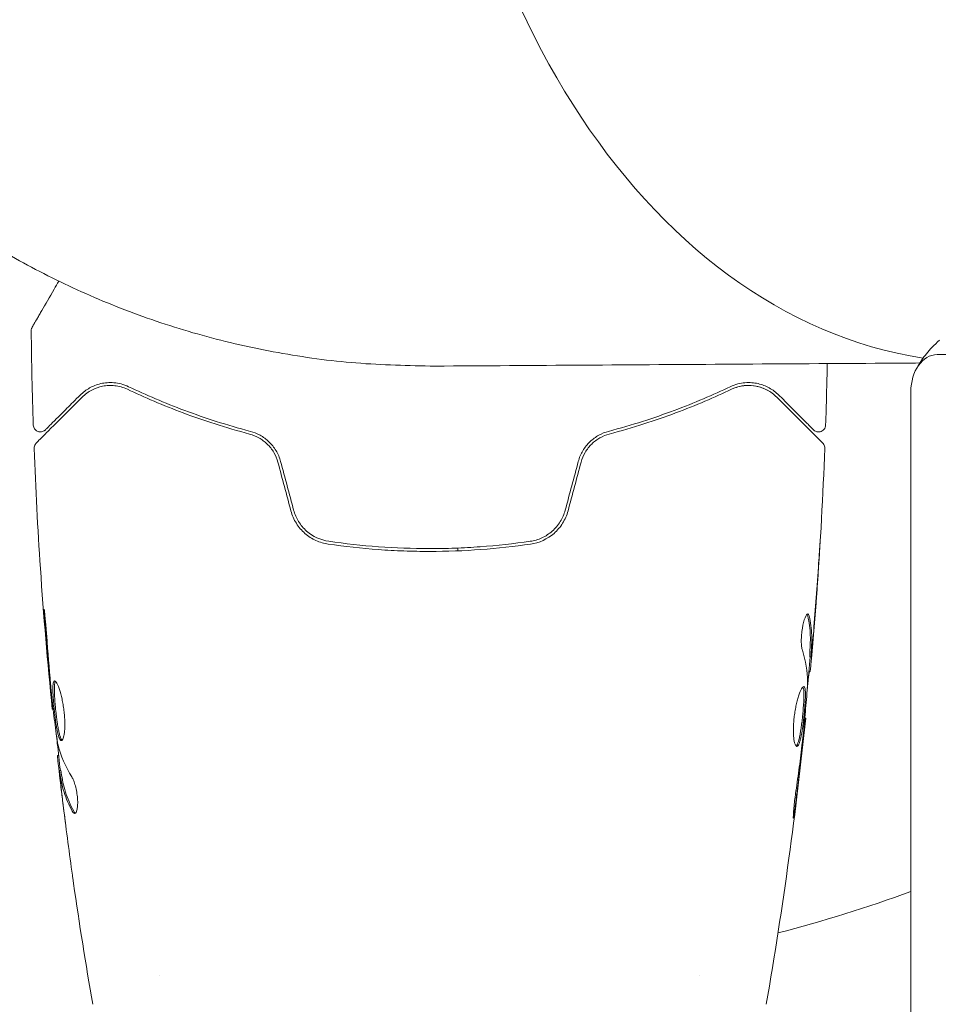
# Model space of a CAD drawing. Units: millimetres. Extents: x -5640 to 5954, y -4940 to 4654.
# Drawn here: x -794 to -729, y -2264 to -2195 of the extents above; entities that cross this region are included whole.
import ezdxf

# ---------------------------------------------------------------- set-up
doc = ezdxf.new("R2010")
doc.units = ezdxf.units.MM
doc.header["$LTSCALE"] = 20
doc.layers.add('2d', color=230, linetype='Continuous')

msp = doc.modelspace()

# ---------------------------------------------------------------- linework, layer by layer
at = {"layer": '2d', "lineweight": 0}
for p, q in [((-405.879, -2218.192), (-729.381, -2218.192)), ((-731.225, -2285.244), (-731.225, -2220.8)), ((-763.09, -2231.999), (-763.09, -2231.799)), ((-738.339, -2239.451), (-738.238, -2239.451)), ((-738.4, -2240.492), (-738.308, -2240.492)), ((-791.558, -2243.135), (-791.625, -2243.135)), ((-738.685, -2243.765), (-738.619, -2243.765)), ((-791.175, -2246.408), (-791.258, -2246.408)), ((-791.023, -2247.449), (-791.124, -2247.449)), ((-784.09, -2261.855), (-784.09, -2261.855)), ((-746.09, -2261.854), (-746.09, -2261.854))]:
    msp.add_line(p, q, dxfattribs=at)
msp.add_arc((-765.09, -2164), 98, 284.48775, 290.21583, dxfattribs=at)
msp.add_ellipse((-726.199, -2164), major_axis=(0, -54.75), ratio=0.707107, start_param=-1.570796, end_param=-0.107691, dxfattribs=at)
at = {"layer": '2d', "lineweight": 0, "extrusion": (0, 0, -1)}
msp.add_ellipse((-729.381, -2220.8), major_axis=(0, 2.608), ratio=0.707107, start_param=-1.570796, end_param=0, dxfattribs=at)
at = {"layer": '2d', "lineweight": 0}
for points, weights in [([(-822.592, -2164), (-822.592, -2191.639), (-803.252, -2219.247), (-764.702, -2218.999)], [1, 0.6655436516, 0.498878876677, 0.500005675233]), ([(-740.701, -2214.763), (-740.701, -2214.763), (-740.701, -2214.763), (-740.701, -2214.763)], [0.963454377755, 0.963457498043, 0.963460618346, 0.963463738665])]:
    msp.add_rational_spline(points, weights, degree=3, dxfattribs=at)
for points, knots in [([(-793.039, -2216.267), (-793.039, -2216.267), (-793.036, -2216.262), (-793.028, -2216.247), (-793.023, -2216.24), (-793.014, -2216.223), (-793.012, -2216.22), (-793.007, -2216.212), (-793.006, -2216.209), (-792.982, -2216.168), (-792.946, -2216.105), (-792.837, -2215.917), (-792.764, -2215.791), (-792.629, -2215.557), (-792.579, -2215.471), (-792.473, -2215.287), (-792.416, -2215.189), (-792.116, -2214.668), (-791.823, -2214.161), (-791.385, -2213.403), (-791.277, -2213.215), (-791.164, -2213.02)], [0.03007316, 0.03007316, 0.03007316, 0.03007316, 0.0365021, 0.0365021, 0.04015231, 0.04015231, 0.04106486, 0.04106486, 0.04197741, 0.04197741, 0.04380252, 0.04380252, 0.04562762, 0.04562762, 0.04654017, 0.04654017, 0.04745273, 0.04745273, 0.05110294, 0.05110294, 0.05224697, 0.05224697, 0.05224697, 0.05224697]), ([(-793.106, -2216.522), (-793.106, -2216.468), (-793.098, -2216.413), (-793.073, -2216.336), (-793.063, -2216.312), (-793.047, -2216.282), (-793.044, -2216.276), (-793.04, -2216.269), (-793.04, -2216.269), (-793.039, -2216.268), (-793.039, -2216.268), (-793.039, -2216.267), (-793.039, -2216.267), (-793.039, -2216.267)], [0, 0, 0, 0, 0.1620367, 0.1620367, 0.2425207, 0.2425207, 0.2628468, 0.2628468, 0.264752, 0.264752, 0.2657518, 0.2657518, 0.2662518, 0.2662518, 0.2662518, 0.2662518]), ([(-730.89, -2219.301), (-730.836, -2219.193), (-730.775, -2219.078), (-730.631, -2218.833), (-730.549, -2218.703), (-730.359, -2218.429), (-730.252, -2218.285), (-730.009, -2217.984), (-729.872, -2217.828), (-729.565, -2217.507), (-729.394, -2217.342), (-729.205, -2217.176)], [2.1829925, 2.1829925, 2.1829925, 2.1829925, 2.2635474, 2.2635474, 2.3441023, 2.3441023, 2.4246572, 2.4246572, 2.5052121, 2.5052121, 2.585767, 2.585767, 2.585767, 2.585767]), ([(-730.595, -2218.779), (-731.422, -2218.784), (-732.25, -2218.79), (-740.132, -2218.841), (-747.185, -2218.886), (-757.726, -2218.954), (-761.214, -2218.977), (-764.702, -2218.999)], [6.481248, 6.481248, 6.481248, 6.481248, 10, 10, 40, 40, 54.840255, 54.840255, 54.840255, 54.840255]), ([(-786.251, -2220.45), (-786.616, -2220.276), (-786.96, -2220.197), (-787.449, -2220.156), (-787.608, -2220.155), (-787.916, -2220.178), (-788.066, -2220.201), (-788.494, -2220.299), (-788.756, -2220.402), (-789.239, -2220.671), (-789.46, -2220.836), (-789.662, -2221.037)], [0, 0, 0, 0, 0.001851544, 0.001851544, 0.002777316, 0.002777316, 0.003703088, 0.003703088, 0.005554632, 0.005554632, 0.007406175, 0.007406175, 0.007406175, 0.007406175]), ([(-789.52, -2221.179), (-789.314, -2220.973), (-789.087, -2220.809), (-788.606, -2220.555), (-788.352, -2220.465), (-787.948, -2220.385), (-787.809, -2220.368), (-787.524, -2220.355), (-787.378, -2220.359), (-786.939, -2220.408), (-786.64, -2220.486), (-786.337, -2220.63)], [0, 0, 0, 0, 0.001345717, 0.001345717, 0.002691433, 0.002691433, 0.003364292, 0.003364292, 0.00403715, 0.00403715, 0.005382867, 0.005382867, 0.005382867, 0.005382867]), ([(-740.517, -2221.037), (-740.718, -2220.836), (-740.941, -2220.67), (-741.426, -2220.401), (-741.688, -2220.298), (-742.114, -2220.201), (-742.262, -2220.178), (-742.569, -2220.156), (-742.729, -2220.155), (-743.221, -2220.197), (-743.566, -2220.277), (-743.928, -2220.45)], [0, 0, 0, 0, 0.001864837, 0.001864837, 0.003729674, 0.003729674, 0.004662092, 0.004662092, 0.00559451, 0.00559451, 0.007459347, 0.007459347, 0.007459347, 0.007459347]), ([(-743.842, -2220.63), (-743.539, -2220.486), (-743.234, -2220.407), (-742.65, -2220.343), (-742.369, -2220.358), (-741.961, -2220.438), (-741.827, -2220.475), (-741.571, -2220.567), (-741.447, -2220.621), (-741.088, -2220.812), (-740.865, -2220.973), (-740.659, -2221.179)], [0, 0, 0, 0, 0.001348017, 0.001348017, 0.002696033, 0.002696033, 0.003370042, 0.003370042, 0.00404405, 0.00404405, 0.005392066, 0.005392066, 0.005392066, 0.005392066]), ([(-743.842, -2220.63), (-743.632, -2220.531), (-743.435, -2220.467), (-743.06, -2220.384), (-742.882, -2220.364), (-742.377, -2220.351), (-742.083, -2220.401), (-741.566, -2220.558), (-741.342, -2220.667), (-740.954, -2220.91), (-740.792, -2221.046), (-740.659, -2221.179)], [0, 0, 0, 0, 0.001140977, 0.001140977, 0.002281954, 0.002281954, 0.004563907, 0.004563907, 0.006845861, 0.006845861, 0.009127814, 0.009127814, 0.009127814, 0.009127814]), ([(-789.662, -2221.037), (-790.003, -2221.379), (-790.314, -2221.69), (-790.731, -2222.106), (-790.861, -2222.237), (-791.105, -2222.48), (-791.218, -2222.594), (-791.732, -2223.108), (-791.981, -2223.357), (-792.051, -2223.427), (-792.055, -2223.431), (-792.061, -2223.437), (-792.064, -2223.44), (-792.072, -2223.448), (-792.077, -2223.453), (-792.089, -2223.465), (-792.094, -2223.47), (-792.105, -2223.48), (-792.109, -2223.484), (-792.109, -2223.484)], [0, 0, 0, 0, 0.00280724, 0.00280724, 0.00421086, 0.00421086, 0.00561448, 0.00561448, 0.01122897, 0.01122897, 0.01193078, 0.01193078, 0.01263259, 0.01263259, 0.01403621, 0.01403621, 0.01684345, 0.01684345, 0.02211228, 0.02211228, 0.02211228, 0.02211228]), ([(-786.337, -2220.63), (-785.15, -2221.195), (-783.84, -2221.76), (-780.979, -2222.83), (-779.429, -2223.335), (-777.741, -2223.782)], [0, 0, 0, 0, 0.00577336, 0.00577336, 0.01154671, 0.01154671, 0.01154671, 0.01154671]), ([(-777.69, -2223.589), (-779.347, -2223.15), (-780.881, -2222.652), (-783.73, -2221.589), (-785.046, -2221.023), (-786.251, -2220.45)], [0, 0, 0, 0, 0.00561537, 0.00561537, 0.01123074, 0.01123074, 0.01123074, 0.01123074]), ([(-743.928, -2220.45), (-745.133, -2221.023), (-746.449, -2221.589), (-749.298, -2222.652), (-750.832, -2223.15), (-752.489, -2223.589)], [0, 0, 0, 0, 0.00561537, 0.00561537, 0.01123074, 0.01123074, 0.01123074, 0.01123074]), ([(-752.438, -2223.782), (-750.75, -2223.335), (-749.2, -2222.83), (-746.339, -2221.76), (-745.029, -2221.195), (-743.842, -2220.63)], [0, 0, 0, 0, 0.00577336, 0.00577336, 0.01154671, 0.01154671, 0.01154671, 0.01154671]), ([(-738.07, -2223.484), (-738.07, -2223.484), (-738.074, -2223.481), (-738.085, -2223.47), (-738.089, -2223.465), (-738.101, -2223.454), (-738.105, -2223.449), (-738.114, -2223.441), (-738.117, -2223.438), (-738.123, -2223.432), (-738.126, -2223.429), (-738.161, -2223.394), (-738.236, -2223.318), (-738.419, -2223.135), (-738.492, -2223.062), (-738.659, -2222.896), (-738.752, -2222.803), (-739.267, -2222.288), (-739.829, -2221.726), (-740.517, -2221.037)], [0.02275047, 0.02275047, 0.02275047, 0.02275047, 0.02787328, 0.02787328, 0.0306606, 0.0306606, 0.03205427, 0.03205427, 0.0327511, 0.0327511, 0.03344793, 0.03344793, 0.03623526, 0.03623526, 0.03762892, 0.03762892, 0.03902259, 0.03902259, 0.04459724, 0.04459724, 0.04459724, 0.04459724]), ([(-792.757, -2224.416), (-792.757, -2224.416), (-792.753, -2224.411), (-792.738, -2224.397), (-792.731, -2224.39), (-792.716, -2224.375), (-792.713, -2224.372), (-792.706, -2224.365), (-792.704, -2224.362), (-792.689, -2224.347), (-792.665, -2224.323), (-792.552, -2224.211), (-792.424, -2224.082), (-792.156, -2223.815), (-792.054, -2223.712), (-791.828, -2223.486), (-791.704, -2223.363), (-791.035, -2222.694), (-790.343, -2222.001), (-789.52, -2221.179)], [0.02464336, 0.02464336, 0.02464336, 0.02464336, 0.03015026, 0.03015026, 0.03316528, 0.03316528, 0.03391904, 0.03391904, 0.0346728, 0.0346728, 0.03618031, 0.03618031, 0.03919533, 0.03919533, 0.04070285, 0.04070285, 0.04221036, 0.04221036, 0.04824041, 0.04824041, 0.04824041, 0.04824041]), ([(-740.659, -2221.179), (-739.832, -2222.006), (-739.137, -2222.7), (-738.468, -2223.369), (-738.344, -2223.493), (-738.119, -2223.719), (-738.016, -2223.821), (-737.748, -2224.089), (-737.621, -2224.216), (-737.511, -2224.326), (-737.488, -2224.349), (-737.47, -2224.367), (-737.465, -2224.373), (-737.448, -2224.39), (-737.441, -2224.397), (-737.426, -2224.411), (-737.422, -2224.416), (-737.422, -2224.416)], [0, 0, 0, 0, 0.00604989, 0.00604989, 0.00756236, 0.00756236, 0.00907483, 0.00907483, 0.01209978, 0.01209978, 0.01361225, 0.01361225, 0.01512472, 0.01512472, 0.01814967, 0.01814967, 0.02364717, 0.02364717, 0.02364717, 0.02364717]), ([(-792.109, -2223.484), (-792.123, -2223.498), (-792.138, -2223.512), (-792.169, -2223.536), (-792.185, -2223.547), (-792.237, -2223.579), (-792.276, -2223.597), (-792.357, -2223.621), (-792.399, -2223.628), (-792.483, -2223.632), (-792.525, -2223.628), (-792.607, -2223.611), (-792.648, -2223.597), (-792.723, -2223.559), (-792.758, -2223.536), (-792.822, -2223.481), (-792.85, -2223.449), (-792.898, -2223.38), (-792.917, -2223.342), (-792.95, -2223.253), (-792.96, -2223.2), (-792.962, -2223.147)], [0, 0, 0, 0, 0.059741, 0.059741, 0.118636, 0.118636, 0.2446, 0.2446, 0.370565, 0.370565, 0.496529, 0.496529, 0.622493, 0.622493, 0.748457, 0.748457, 0.874421, 0.874421, 1.000385, 1.000385, 1.158548, 1.158548, 1.158548, 1.158548]), ([(-737.217, -2223.147), (-737.219, -2223.201), (-737.23, -2223.255), (-737.268, -2223.357), (-737.295, -2223.405), (-737.364, -2223.489), (-737.406, -2223.526), (-737.497, -2223.583), (-737.549, -2223.605), (-737.654, -2223.63), (-737.71, -2223.634), (-737.818, -2223.623), (-737.871, -2223.609), (-737.97, -2223.565), (-738.017, -2223.534), (-738.061, -2223.493), (-738.066, -2223.489), (-738.07, -2223.484)], [0, 0, 0, 0, 0.16195, 0.16195, 0.324498, 0.324498, 0.487024, 0.487024, 0.649551, 0.649551, 0.812077, 0.812077, 0.974604, 0.974604, 1.137131, 1.137131, 1.15657, 1.15657, 1.15657, 1.15657]), ([(-777.741, -2223.782), (-777.514, -2223.842), (-777.292, -2223.932), (-776.979, -2224.108), (-776.879, -2224.173), (-776.684, -2224.319), (-776.59, -2224.399), (-776.325, -2224.657), (-776.17, -2224.854), (-775.916, -2225.287), (-775.819, -2225.518), (-775.753, -2225.764)], [0, 0, 0, 0, 0.000760497, 0.000760497, 0.001140745, 0.001140745, 0.001520994, 0.001520994, 0.002281491, 0.002281491, 0.003041988, 0.003041988, 0.003041988, 0.003041988]), ([(-775.56, -2225.712), (-775.632, -2225.443), (-775.741, -2225.187), (-775.95, -2224.836), (-776.029, -2224.723), (-776.198, -2224.511), (-776.288, -2224.413), (-776.478, -2224.231), (-776.578, -2224.147), (-776.787, -2223.993), (-776.897, -2223.924), (-777.228, -2223.741), (-777.456, -2223.651), (-777.69, -2223.589)], [0, 0, 0, 0, 0.000837423, 0.000837423, 0.001256134, 0.001256134, 0.001674846, 0.001674846, 0.002093557, 0.002093557, 0.002512269, 0.002512269, 0.003349692, 0.003349692, 0.003349692, 0.003349692]), ([(-752.489, -2223.589), (-752.723, -2223.651), (-752.955, -2223.742), (-753.285, -2223.925), (-753.393, -2223.994), (-753.601, -2224.147), (-753.703, -2224.233), (-753.894, -2224.416), (-753.984, -2224.514), (-754.152, -2224.724), (-754.23, -2224.837), (-754.44, -2225.191), (-754.547, -2225.443), (-754.619, -2225.712)], [0, 0, 0, 0, 0.000832155, 0.000832155, 0.001248232, 0.001248232, 0.001664309, 0.001664309, 0.002080386, 0.002080386, 0.002496464, 0.002496464, 0.003328618, 0.003328618, 0.003328618, 0.003328618]), ([(-754.426, -2225.764), (-754.36, -2225.518), (-754.262, -2225.285), (-754.071, -2224.961), (-754, -2224.856), (-753.846, -2224.66), (-753.763, -2224.568), (-753.588, -2224.398), (-753.495, -2224.319), (-753.3, -2224.173), (-753.197, -2224.106), (-752.884, -2223.93), (-752.665, -2223.842), (-752.438, -2223.782)], [0, 0, 0, 0, 0.000765347, 0.000765347, 0.00114802, 0.00114802, 0.001530694, 0.001530694, 0.001913367, 0.001913367, 0.00229604, 0.00229604, 0.003061387, 0.003061387, 0.003061387, 0.003061387]), ([(-792.903, -2224.788), (-792.905, -2224.734), (-792.898, -2224.679), (-792.868, -2224.576), (-792.844, -2224.526), (-792.796, -2224.458), (-792.777, -2224.436), (-792.757, -2224.416)], [0, 0, 0, 0, 0.1620246, 0.1620246, 0.3245698, 0.3245698, 0.4103895, 0.4103895, 0.4103895, 0.4103895]), ([(-737.422, -2224.416), (-737.407, -2224.431), (-737.393, -2224.447), (-737.367, -2224.48), (-737.355, -2224.498), (-737.323, -2224.552), (-737.306, -2224.591), (-737.28, -2224.682), (-737.274, -2224.736), (-737.276, -2224.788)], [0, 0, 0, 0, 0.063877, 0.063877, 0.1267226, 0.1267226, 0.2526866, 0.2526866, 0.41085, 0.41085, 0.41085, 0.41085]), ([(-791.625, -2243.135), (-791.958, -2239.84), (-792.235, -2236.54), (-792.646, -2230.423), (-792.795, -2227.606), (-792.903, -2224.788)], [0, 0, 0, 0, 10.001335, 10.001335, 18.519664, 18.519664, 18.519664, 18.519664]), ([(-737.276, -2224.788), (-737.403, -2228.097), (-737.586, -2231.404), (-737.936, -2236.254), (-738.06, -2237.802), (-738.196, -2239.348)], [0, 0, 0, 0, 10.001335, 10.001335, 14.690563, 14.690563, 14.690563, 14.690563]), ([(-774.836, -2229.186), (-774.753, -2229.497), (-774.622, -2229.793), (-774.288, -2230.325), (-774.08, -2230.568), (-773.731, -2230.872), (-773.608, -2230.964), (-773.35, -2231.13), (-773.214, -2231.205), (-772.797, -2231.395), (-772.508, -2231.481), (-772.205, -2231.525)], [0, 0, 0, 0, 0.000962618, 0.000962618, 0.001925236, 0.001925236, 0.002406545, 0.002406545, 0.002887854, 0.002887854, 0.003850472, 0.003850472, 0.003850472, 0.003850472]), ([(-772.177, -2231.327), (-772.749, -2231.243), (-773.293, -2230.993), (-773.949, -2230.414), (-774.138, -2230.19), (-774.449, -2229.689), (-774.566, -2229.421), (-774.643, -2229.134)], [0, 0, 0, 0, 0.001770151, 0.001770151, 0.002655226, 0.002655226, 0.003540301, 0.003540301, 0.003540301, 0.003540301]), ([(-755.536, -2229.134), (-755.613, -2229.421), (-755.733, -2229.696), (-755.965, -2230.068), (-756.051, -2230.186), (-756.24, -2230.41), (-756.344, -2230.515), (-756.562, -2230.706), (-756.677, -2230.794), (-756.919, -2230.951), (-757.048, -2231.022), (-757.442, -2231.204), (-757.716, -2231.285), (-758.002, -2231.327)], [0, 0, 0, 0, 0.000889055, 0.000889055, 0.001333583, 0.001333583, 0.00177811, 0.00177811, 0.002222638, 0.002222638, 0.002667165, 0.002667165, 0.00355622, 0.00355622, 0.00355622, 0.00355622]), ([(-757.974, -2231.525), (-757.37, -2231.437), (-756.796, -2231.177), (-756.094, -2230.563), (-755.89, -2230.324), (-755.553, -2229.786), (-755.426, -2229.496), (-755.343, -2229.186)], [0, 0, 0, 0, 0.001914168, 0.001914168, 0.002871252, 0.002871252, 0.003828336, 0.003828336, 0.003828336, 0.003828336]), ([(-758.002, -2231.327), (-759.157, -2231.495), (-760.327, -2231.623), (-762.104, -2231.752), (-762.7, -2231.785), (-763.9, -2231.829), (-764.506, -2231.839), (-766.31, -2231.839), (-767.5, -2231.794), (-769.856, -2231.622), (-771.022, -2231.495), (-772.177, -2231.327)], [0, 0, 0, 0, 0.0035954, 0.0035954, 0.00539309, 0.00539309, 0.00719079, 0.00719079, 0.01078619, 0.01078619, 0.01438158, 0.01438158, 0.01438158, 0.01438158]), ([(-737.598, -2231.239), (-737.597, -2231.239), (-737.598, -2231.251), (-737.6, -2231.302), (-737.602, -2231.34), (-737.611, -2231.489), (-737.619, -2231.636), (-737.636, -2231.906), (-737.642, -2232.006), (-737.655, -2232.214), (-737.662, -2232.324), (-737.677, -2232.555), (-737.685, -2232.672), (-737.7, -2232.908), (-737.708, -2233.029), (-737.716, -2233.147)], [0.002335629, 0.002335629, 0.002335629, 0.002335629, 0.002691247, 0.002691247, 0.003046864, 0.003046864, 0.003758098, 0.003758098, 0.004113716, 0.004113716, 0.004469333, 0.004469333, 0.00482495, 0.00482495, 0.005180567, 0.005180567, 0.005180567, 0.005180567]), ([(-737.692, -2232.638), (-737.679, -2232.443), (-737.667, -2232.259), (-737.644, -2231.916), (-737.634, -2231.764), (-737.617, -2231.509), (-737.611, -2231.409), (-737.603, -2231.307), (-737.602, -2231.282), (-737.599, -2231.247), (-737.598, -2231.239), (-737.598, -2231.239)], [0, 0, 0, 0, 0.000583907, 0.000583907, 0.001167815, 0.001167815, 0.001751722, 0.001751722, 0.002043676, 0.002043676, 0.002335629, 0.002335629, 0.002335629, 0.002335629]), ([(-772.205, -2231.525), (-771.048, -2231.693), (-769.875, -2231.822), (-768.092, -2231.952), (-767.494, -2231.984), (-766.289, -2232.028), (-765.68, -2232.039), (-763.863, -2232.039), (-762.667, -2231.994), (-760.3, -2231.821), (-759.131, -2231.693), (-757.974, -2231.525)], [0, 0, 0, 0, 0.0036116, 0.0036116, 0.0054174, 0.0054174, 0.0072232, 0.0072232, 0.01083479, 0.01083479, 0.01444639, 0.01444639, 0.01444639, 0.01444639]), ([(-792.015, -2237.985), (-792.027, -2237.817), (-792.041, -2237.64), (-792.063, -2237.371), (-792.071, -2237.283), (-792.087, -2237.108), (-792.095, -2237.021), (-792.119, -2236.775), (-792.135, -2236.623), (-792.16, -2236.372), (-792.171, -2236.27), (-792.189, -2236.134), (-792.195, -2236.098), (-792.2, -2236.098), (-792.201, -2236.107), (-792.202, -2236.142), (-792.201, -2236.168), (-792.195, -2236.34), (-792.178, -2236.609), (-792.153, -2236.943)], [0, 0, 0, 0, 0.000535625, 0.000535625, 0.000803438, 0.000803438, 0.001071251, 0.001071251, 0.001606876, 0.001606876, 0.002142502, 0.002142502, 0.002678127, 0.002678127, 0.00294594, 0.00294594, 0.003213752, 0.003213752, 0.004285003, 0.004285003, 0.004285003, 0.004285003]), ([(-738.858, -2238.995), (-738.881, -2238.923), (-738.899, -2238.831), (-738.924, -2238.606), (-738.931, -2238.478), (-738.932, -2238.196), (-738.925, -2238.048), (-738.899, -2237.742), (-738.88, -2237.591), (-738.806, -2237.151), (-738.738, -2236.893), (-738.597, -2236.528), (-738.526, -2236.428), (-738.469, -2236.428)], [0, 0, 0, 0, 0.000456133, 0.000456133, 0.000912267, 0.000912267, 0.0013684, 0.0013684, 0.001824534, 0.001824534, 0.0027368, 0.0027368, 0.003649067, 0.003649067, 0.003649067, 0.003649067]), ([(-738.474, -2236.582), (-738.486, -2236.531), (-738.5, -2236.493), (-738.519, -2236.463), (-738.522, -2236.459), (-738.524, -2236.455)], [0, 0, 0, 0, 0.0003297632, 0.0003297632, 0.0003852274, 0.0003852274, 0.0003852274, 0.0003852274]), ([(-738.336, -2239.3), (-738.324, -2239.073), (-738.314, -2238.846), (-738.292, -2238.393), (-738.288, -2238.166), (-738.314, -2237.487), (-738.374, -2237.034), (-738.474, -2236.582)], [0, 0, 0, 0, 0.001469311, 0.001469311, 0.002938621, 0.002938621, 0.005877242, 0.005877242, 0.005877242, 0.005877242]), ([(-738.373, -2236.582), (-738.272, -2237.034), (-738.213, -2237.487), (-738.188, -2238.166), (-738.191, -2238.393), (-738.213, -2238.846), (-738.223, -2239.073), (-738.235, -2239.3)], [0, 0, 0, 0, 0.002938605, 0.002938605, 0.004407908, 0.004407908, 0.005877211, 0.005877211, 0.005877211, 0.005877211]), ([(-738.196, -2239.099), (-738.173, -2238.868), (-738.149, -2238.602), (-738.095, -2238), (-738.068, -2237.68), (-738.04, -2237.343)], [0, 0, 0, 0, 0.001013465, 0.001013465, 0.00202693, 0.00202693, 0.00202693, 0.00202693]), ([(-738.156, -2238.889), (-738.171, -2239.058), (-738.185, -2239.221), (-738.213, -2239.534), (-738.226, -2239.679), (-738.261, -2240.066), (-738.278, -2240.25), (-738.286, -2240.327)], [0, 0, 0, 0, 0.000502086, 0.000502086, 0.001004171, 0.001004171, 0.002008343, 0.002008343, 0.002008343, 0.002008343]), ([(-738.235, -2239.3), (-738.238, -2239.363), (-738.24, -2239.407), (-738.24, -2239.454), (-738.238, -2239.457), (-738.228, -2239.404), (-738.214, -2239.285), (-738.196, -2239.099)], [0, 0, 0, 0, 0.000405292, 0.000405292, 0.000810583, 0.000810583, 0.001621167, 0.001621167, 0.001621167, 0.001621167]), ([(-738.357, -2240.492), (-738.36, -2240.492), (-738.363, -2240.502), (-738.371, -2240.544), (-738.376, -2240.576), (-738.389, -2240.658), (-738.398, -2240.709), (-738.417, -2240.828), (-738.428, -2240.897), (-738.443, -2240.993), (-738.447, -2241.014), (-738.45, -2241.036)], [0, 0, 0, 0, 0.00032099, 0.00032099, 0.000641981, 0.000641981, 0.000962971, 0.000962971, 0.001283961, 0.001283961, 0.00137276, 0.00137276, 0.00137276, 0.00137276]), ([(-791.459, -2241.146), (-791.48, -2241.146), (-791.498, -2241.159), (-791.53, -2241.213), (-791.543, -2241.253), (-791.573, -2241.411), (-791.582, -2241.568), (-791.58, -2241.862), (-791.577, -2241.971), (-791.566, -2242.201), (-791.559, -2242.323), (-791.541, -2242.579), (-791.53, -2242.713), (-791.505, -2242.983), (-791.492, -2243.12), (-791.462, -2243.398), (-791.447, -2243.534), (-791.414, -2243.803), (-791.396, -2243.936), (-791.359, -2244.189), (-791.34, -2244.309), (-791.3, -2244.536), (-791.279, -2244.643), (-791.216, -2244.931), (-791.171, -2245.086), (-791.079, -2245.293), (-791.031, -2245.348), (-790.985, -2245.348)], [0.006652238, 0.006652238, 0.006652238, 0.006652238, 0.007065568, 0.007065568, 0.007478898, 0.007478898, 0.008305558, 0.008305558, 0.008718887, 0.008718887, 0.009132217, 0.009132217, 0.009545547, 0.009545547, 0.009958877, 0.009958877, 0.010372206, 0.010372206, 0.010785536, 0.010785536, 0.011198866, 0.011198866, 0.011612196, 0.011612196, 0.012438855, 0.012438855, 0.013265515, 0.013265515, 0.013265515, 0.013265515]), ([(-790.934, -2245.326), (-790.941, -2245.321), (-790.947, -2245.315), (-790.976, -2245.282), (-791, -2245.242), (-791.046, -2245.138), (-791.069, -2245.074), (-791.114, -2244.924), (-791.136, -2244.836), (-791.178, -2244.644), (-791.199, -2244.539), (-791.239, -2244.312), (-791.258, -2244.189), (-791.313, -2243.812), (-791.347, -2243.536), (-791.391, -2243.124), (-791.404, -2242.985), (-791.429, -2242.714), (-791.44, -2242.582), (-791.458, -2242.327), (-791.465, -2242.202), (-791.476, -2241.972), (-791.479, -2241.865), (-791.481, -2241.569), (-791.472, -2241.412), (-791.442, -2241.253), (-791.429, -2241.213), (-791.41, -2241.181), (-791.407, -2241.176), (-791.403, -2241.172)], [0.00030701, 0.00030701, 0.00030701, 0.00030701, 0.000413434, 0.000413434, 0.000826868, 0.000826868, 0.001240303, 0.001240303, 0.001653737, 0.001653737, 0.002067171, 0.002067171, 0.002480605, 0.002480605, 0.003307474, 0.003307474, 0.003720908, 0.003720908, 0.004134342, 0.004134342, 0.004547777, 0.004547777, 0.004961211, 0.004961211, 0.005788079, 0.005788079, 0.006201514, 0.006201514, 0.006283371, 0.006283371, 0.006283371, 0.006283371]), ([(-790.985, -2245.348), (-790.961, -2245.348), (-790.939, -2245.334), (-790.896, -2245.281), (-790.875, -2245.24), (-790.837, -2245.134), (-790.819, -2245.07), (-790.789, -2244.916), (-790.776, -2244.826), (-790.756, -2244.63), (-790.748, -2244.522), (-790.741, -2244.289), (-790.74, -2244.165), (-790.746, -2243.908), (-790.753, -2243.773), (-790.773, -2243.499), (-790.787, -2243.362), (-790.821, -2243.086), (-790.842, -2242.946), (-790.887, -2242.678), (-790.913, -2242.548), (-790.995, -2242.169), (-791.057, -2241.942), (-791.152, -2241.655), (-791.184, -2241.57), (-791.246, -2241.421), (-791.277, -2241.356), (-791.335, -2241.252), (-791.362, -2241.213), (-791.414, -2241.16), (-791.438, -2241.146), (-791.459, -2241.146)], [0, 0, 0, 0, 0.000415765, 0.000415765, 0.00083153, 0.00083153, 0.001247295, 0.001247295, 0.00166306, 0.00166306, 0.002078825, 0.002078825, 0.002494589, 0.002494589, 0.002910354, 0.002910354, 0.003326119, 0.003326119, 0.003741884, 0.003741884, 0.004157649, 0.004157649, 0.004989179, 0.004989179, 0.005404944, 0.005404944, 0.005820709, 0.005820709, 0.006236474, 0.006236474, 0.006652238, 0.006652238, 0.006652238, 0.006652238]), ([(-739.243, -2245.754), (-739.29, -2245.754), (-739.335, -2245.699), (-739.411, -2245.489), (-739.443, -2245.332), (-739.474, -2245.038), (-739.481, -2244.928), (-739.489, -2244.696), (-739.489, -2244.574), (-739.483, -2244.315), (-739.476, -2244.18), (-739.455, -2243.908), (-739.441, -2243.769), (-739.407, -2243.491), (-739.386, -2243.355), (-739.34, -2243.086), (-739.314, -2242.954), (-739.259, -2242.703), (-739.23, -2242.584), (-739.169, -2242.359), (-739.137, -2242.253), (-739.042, -2241.969), (-738.977, -2241.815), (-738.86, -2241.608), (-738.806, -2241.552), (-738.763, -2241.552)], [0.006617599, 0.006617599, 0.006617599, 0.006617599, 0.007449314, 0.007449314, 0.008281029, 0.008281029, 0.008696886, 0.008696886, 0.009112744, 0.009112744, 0.009528601, 0.009528601, 0.009944458, 0.009944458, 0.010360316, 0.010360316, 0.010776173, 0.010776173, 0.011192031, 0.011192031, 0.011607888, 0.011607888, 0.012439603, 0.012439603, 0.013271318, 0.013271318, 0.013271318, 0.013271318]), ([(-739.293, -2245.732), (-739.287, -2245.727), (-739.281, -2245.721), (-739.251, -2245.688), (-739.227, -2245.648), (-739.157, -2245.494), (-739.112, -2245.339), (-739.047, -2245.052), (-739.026, -2244.945), (-738.986, -2244.718), (-738.966, -2244.598), (-738.929, -2244.346), (-738.911, -2244.212), (-738.877, -2243.944), (-738.861, -2243.808), (-738.817, -2243.393), (-738.791, -2243.119), (-738.764, -2242.732), (-738.756, -2242.611), (-738.746, -2242.381), (-738.742, -2242.271), (-738.741, -2242.075), (-738.743, -2241.987), (-738.752, -2241.832), (-738.759, -2241.766), (-738.782, -2241.65), (-738.798, -2241.604), (-738.819, -2241.578)], [0.006959302, 0.006959302, 0.006959302, 0.006959302, 0.007065717, 0.007065717, 0.007479037, 0.007479037, 0.008305676, 0.008305676, 0.008718996, 0.008718996, 0.009132316, 0.009132316, 0.009545635, 0.009545635, 0.009958955, 0.009958955, 0.010785595, 0.010785595, 0.011198915, 0.011198915, 0.011612234, 0.011612234, 0.012025554, 0.012025554, 0.012438874, 0.012438874, 0.012937835, 0.012937835, 0.012937835, 0.012937835]), ([(-738.763, -2241.552), (-738.742, -2241.552), (-738.723, -2241.566), (-738.692, -2241.619), (-738.678, -2241.66), (-738.658, -2241.766), (-738.651, -2241.831), (-738.642, -2241.985), (-738.64, -2242.074), (-738.642, -2242.368), (-738.653, -2242.605), (-738.681, -2242.987), (-738.692, -2243.121), (-738.717, -2243.392), (-738.73, -2243.529), (-738.76, -2243.804), (-738.776, -2243.943), (-738.81, -2244.212), (-738.828, -2244.343), (-738.884, -2244.724), (-738.924, -2244.953), (-738.989, -2245.244), (-739.011, -2245.329), (-739.056, -2245.48), (-739.079, -2245.545), (-739.126, -2245.648), (-739.149, -2245.688), (-739.196, -2245.741), (-739.22, -2245.754), (-739.243, -2245.754)], [0, 0, 0, 0, 0.0004136, 0.0004136, 0.0008272, 0.0008272, 0.0012408, 0.0012408, 0.0016544, 0.0016544, 0.0024816, 0.0024816, 0.0028952, 0.0028952, 0.0033088, 0.0033088, 0.0037224, 0.0037224, 0.004136, 0.004136, 0.0049632, 0.0049632, 0.0053768, 0.0053768, 0.0057904, 0.0057904, 0.006203999, 0.006203999, 0.006617599, 0.006617599, 0.006617599, 0.006617599]), ([(-738.783, -2244.796), (-738.729, -2244.227), (-738.674, -2243.659), (-738.574, -2242.521), (-738.529, -2241.952), (-738.489, -2241.382)], [0, 0, 0, 0, 0.00190427, 0.00190427, 0.003808539, 0.003808539, 0.003808539, 0.003808539]), ([(-791.726, -2242.025), (-791.71, -2242.197), (-791.696, -2242.351), (-791.67, -2242.625), (-791.66, -2242.745), (-791.642, -2242.936), (-791.635, -2243.01), (-791.627, -2243.11), (-791.624, -2243.135), (-791.625, -2243.135)], [0, 0, 0, 0, 0.000630096, 0.000630096, 0.001260193, 0.001260193, 0.001890289, 0.001890289, 0.002520386, 0.002520386, 0.002520386, 0.002520386]), ([(-791.252, -2245.518), (-791.336, -2244.95), (-791.412, -2244.382), (-791.549, -2243.244), (-791.61, -2242.674), (-791.672, -2242.104)], [0, 0, 0, 0, 0.001910154, 0.001910154, 0.003820307, 0.003820307, 0.003820307, 0.003820307]), ([(-738.618, -2243.765), (-738.958, -2247.059), (-739.353, -2250.347), (-740.274, -2257.062), (-740.806, -2260.488), (-741.398, -2263.904)], [0, 0, 0, 0, 10.001335, 10.001335, 20.470445, 20.470445, 20.470445, 20.470445]), ([(-738.619, -2243.765), (-738.619, -2243.765), (-738.622, -2243.79), (-738.633, -2243.889), (-738.641, -2243.964), (-738.663, -2244.155), (-738.676, -2244.273), (-738.707, -2244.548), (-738.724, -2244.703), (-738.743, -2244.875)], [0, 0, 0, 0, 0.000630412, 0.000630412, 0.001260825, 0.001260825, 0.001891237, 0.001891237, 0.00252165, 0.00252165, 0.00252165, 0.00252165]), ([(-791.057, -2247.449), (-791.13, -2246.814), (-791.202, -2246.178), (-791.295, -2245.321), (-791.319, -2245.1), (-791.343, -2244.879)], [8.06827, 8.06827, 8.06827, 8.06827, 10.001335, 10.001335, 10.671994, 10.671994, 10.671994, 10.671994]), ([(-739.312, -2248.915), (-739.226, -2248.35), (-739.146, -2247.783), (-738.996, -2246.65), (-738.929, -2246.082), (-738.863, -2245.514)], [0, 0, 0, 0, 0.001845834, 0.001845834, 0.003691668, 0.003691668, 0.003691668, 0.003691668]), ([(-791.251, -2246.573), (-791.248, -2246.611), (-791.241, -2246.675), (-791.222, -2246.853), (-791.21, -2246.962), (-791.167, -2247.35), (-791.13, -2247.674), (-791.09, -2248.011)], [0, 0, 0, 0, 0.000502775, 0.000502775, 0.001005549, 0.001005549, 0.002011098, 0.002011098, 0.002011098, 0.002011098]), ([(-791.097, -2247.801), (-791.106, -2247.708), (-791.113, -2247.633), (-791.123, -2247.517), (-791.126, -2247.479), (-791.125, -2247.425), (-791.113, -2247.474), (-791.093, -2247.6)], [0, 0, 0, 0, 0.000405419, 0.000405419, 0.000810838, 0.000810838, 0.001621676, 0.001621676, 0.001621676, 0.001621676]), ([(-790.896, -2249.557), (-790.937, -2249.22), (-790.975, -2248.901), (-791.043, -2248.3), (-791.073, -2248.032), (-791.097, -2247.801)], [0, 0, 0, 0, 0.001015532, 0.001015532, 0.002031065, 0.002031065, 0.002031065, 0.002031065]), ([(-791.093, -2247.6), (-791.056, -2247.829), (-791.025, -2248.059), (-790.931, -2248.515), (-790.871, -2248.742), (-790.654, -2249.422), (-790.459, -2249.871), (-790.216, -2250.318)], [0, 0, 0, 0, 0.001485171, 0.001485171, 0.002970341, 0.002970341, 0.005940682, 0.005940682, 0.005940682, 0.005940682]), ([(-790.992, -2247.6), (-791.002, -2247.537), (-791.01, -2247.494), (-791.019, -2247.456), (-791.021, -2247.449), (-791.023, -2247.449)], [0, 0, 0, 0, 0.0004054221, 0.0004054221, 0.0006379335, 0.0006379335, 0.0006379335, 0.0006379335]), ([(-790.113, -2250.318), (-790.357, -2249.871), (-790.552, -2249.422), (-790.77, -2248.742), (-790.83, -2248.515), (-790.925, -2248.059), (-790.956, -2247.829), (-790.992, -2247.6)], [0, 0, 0, 0, 0.002970524, 0.002970524, 0.004455786, 0.004455786, 0.005941048, 0.005941048, 0.005941048, 0.005941048]), ([(-790.052, -2250.472), (-790.017, -2250.472), (-789.983, -2250.447), (-789.923, -2250.35), (-789.897, -2250.277), (-789.859, -2250.091), (-789.845, -2249.976), (-789.835, -2249.719), (-789.838, -2249.575), (-789.859, -2249.278), (-789.878, -2249.123), (-789.93, -2248.822), (-789.962, -2248.675), (-790.035, -2248.405), (-790.076, -2248.28), (-790.161, -2248.066), (-790.205, -2247.975), (-790.248, -2247.905)], [0.000672322, 0.000672322, 0.000672322, 0.000672322, 0.001130161, 0.001130161, 0.001588, 0.001588, 0.002045839, 0.002045839, 0.002503678, 0.002503678, 0.002961518, 0.002961518, 0.003419357, 0.003419357, 0.003877196, 0.003877196, 0.004335035, 0.004335035, 0.004335035, 0.004335035]), ([(-739.356, -2249.957), (-739.378, -2250.123), (-739.399, -2250.273), (-739.427, -2250.463), (-739.435, -2250.519), (-739.451, -2250.619), (-739.458, -2250.662), (-739.476, -2250.765), (-739.483, -2250.801), (-739.492, -2250.802), (-739.494, -2250.767), (-739.492, -2250.665), (-739.491, -2250.622), (-739.486, -2250.523), (-739.483, -2250.466), (-739.475, -2250.34), (-739.47, -2250.269), (-739.458, -2250.121), (-739.451, -2250.043), (-739.411, -2249.627), (-739.363, -2249.248), (-739.312, -2248.915)], [0, 0, 0, 0, 0.000536546, 0.000536546, 0.000804819, 0.000804819, 0.001073092, 0.001073092, 0.001609638, 0.001609638, 0.002146183, 0.002146183, 0.002414456, 0.002414456, 0.002682729, 0.002682729, 0.002951002, 0.002951002, 0.003219275, 0.003219275, 0.004292367, 0.004292367, 0.004292367, 0.004292367]), ([(-790.216, -2250.318), (-790.188, -2250.369), (-790.161, -2250.407), (-790.106, -2250.459), (-790.078, -2250.472), (-790.052, -2250.472)], [0, 0, 0, 0, 0.0003361609, 0.0003361609, 0.0006723218, 0.0006723218, 0.0006723218, 0.0006723218]), ([(-790.127, -2255.397), (-790.133, -2255.357), (-790.14, -2255.311), (-790.156, -2255.199), (-790.165, -2255.129), (-790.187, -2254.979), (-790.198, -2254.897), (-790.233, -2254.642), (-790.259, -2254.456), (-790.286, -2254.262)], [0.003802953, 0.003802953, 0.003802953, 0.003802953, 0.004028258, 0.004028258, 0.004321052, 0.004321052, 0.004613847, 0.004613847, 0.005199436, 0.005199436, 0.005199436, 0.005199436])]:
    msp.add_open_spline(points, degree=3, knots=knots, dxfattribs=at)
for points in [[(-793.106, -2216.522), (-793.106, -2216.522), (-793.106, -2216.522), (-793.106, -2216.522)], [(-792.962, -2223.147), (-793.035, -2220.939), (-793.083, -2218.731), (-793.106, -2216.522)], [(-737.073, -2216.543), (-737.073, -2216.544), (-737.073, -2216.545), (-737.073, -2216.546)], [(-737.106, -2218.821), (-737.133, -2220.263), (-737.17, -2221.705), (-737.217, -2223.147)], [(-792.903, -2224.788), (-792.903, -2224.788), (-792.903, -2224.788), (-792.903, -2224.788)], [(-737.276, -2224.788), (-737.276, -2224.788), (-737.276, -2224.788), (-737.276, -2224.788)], [(-775.753, -2225.764), (-775.447, -2226.905), (-775.141, -2228.046), (-774.836, -2229.186)], [(-774.643, -2229.134), (-774.948, -2227.994), (-775.254, -2226.853), (-775.56, -2225.712)], [(-754.619, -2225.712), (-754.925, -2226.853), (-755.231, -2227.994), (-755.536, -2229.134)], [(-755.343, -2229.186), (-755.038, -2228.046), (-754.732, -2226.905), (-754.426, -2225.764)], [(-738.04, -2237.343), (-737.911, -2235.775), (-737.795, -2234.207), (-737.692, -2232.638)], [(-737.716, -2233.147), (-737.816, -2234.647), (-737.928, -2236.146), (-738.051, -2237.645)], [(-792.153, -2236.943), (-792.052, -2238.296), (-791.941, -2239.648), (-791.819, -2240.999)], [(-738.469, -2236.428), (-738.428, -2236.428), (-738.395, -2236.48), (-738.373, -2236.582)], [(-738.051, -2237.645), (-738.085, -2238.058), (-738.12, -2238.473), (-738.156, -2238.889)], [(-791.74, -2241.386), (-791.839, -2240.253), (-791.934, -2239.119), (-792.015, -2237.985)], [(-738.192, -2238.128), (-738.192, -2238.127), (-738.192, -2238.126), (-738.192, -2238.125)], [(-738.483, -2241.221), (-738.499, -2240.475), (-738.626, -2239.733), (-738.858, -2238.995)], [(-738.306, -2239.451), (-738.371, -2240.188), (-738.439, -2240.924), (-738.509, -2241.661)], [(-738.339, -2239.45), (-738.342, -2239.45), (-738.341, -2239.399), (-738.336, -2239.3)], [(-738.286, -2240.327), (-738.298, -2240.437), (-738.305, -2240.492), (-738.308, -2240.492)], [(-791.819, -2240.999), (-791.786, -2241.363), (-791.755, -2241.705), (-791.726, -2242.025)], [(-791.715, -2241.667), (-791.724, -2241.572), (-791.732, -2241.478), (-791.74, -2241.386)], [(-791.672, -2242.104), (-791.687, -2241.969), (-791.702, -2241.812), (-791.715, -2241.667)], [(-738.489, -2241.382), (-738.485, -2241.314), (-738.482, -2241.257), (-738.483, -2241.221)], [(-791.625, -2243.135), (-791.625, -2243.135), (-791.625, -2243.135), (-791.625, -2243.135)], [(-738.618, -2243.765), (-738.618, -2243.765), (-738.618, -2243.765), (-738.619, -2243.765)], [(-738.863, -2245.514), (-738.852, -2245.422), (-738.841, -2245.328), (-738.83, -2245.233)], [(-738.743, -2244.875), (-738.779, -2245.195), (-738.817, -2245.537), (-738.859, -2245.901)], [(-738.83, -2245.233), (-738.813, -2245.089), (-738.797, -2244.932), (-738.783, -2244.796)], [(-791.222, -2245.679), (-791.231, -2245.643), (-791.242, -2245.587), (-791.252, -2245.518)], [(-790.248, -2247.905), (-790.699, -2247.175), (-791.026, -2246.434), (-791.222, -2245.679)], [(-738.859, -2245.901), (-739.013, -2247.254), (-739.177, -2248.606), (-739.356, -2249.957)], [(-791.258, -2246.408), (-791.263, -2246.408), (-791.261, -2246.463), (-791.251, -2246.573)], [(-791.09, -2248.011), (-791.041, -2248.428), (-790.991, -2248.843), (-790.94, -2249.255)], [(-790.94, -2249.255), (-790.853, -2249.963), (-790.763, -2250.671), (-790.67, -2251.378)], [(-790.286, -2254.262), (-790.503, -2252.696), (-790.706, -2251.127), (-790.896, -2249.557)], [(-790.002, -2250.455), (-790.038, -2250.432), (-790.076, -2250.385), (-790.113, -2250.318)], [(-788.781, -2263.904), (-789.271, -2261.075), (-789.72, -2258.239), (-790.127, -2255.397)]]:
    msp.add_open_spline(points, degree=3, dxfattribs=at)

doc.saveas('drawing.dxf')
